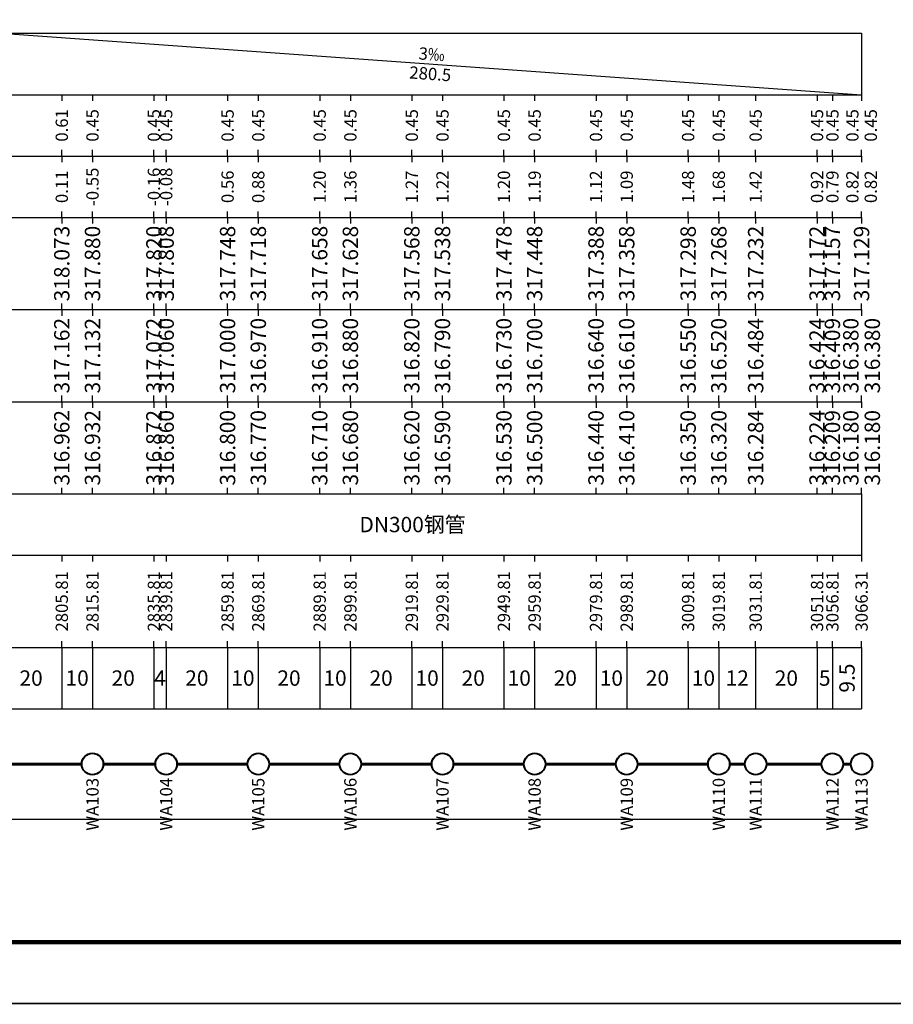
# Model space of a CAD drawing. Units: metres. Extents: x 622221 to 630755, y 3139684 to 3142549.
# Drawn here: x 627807 to 627950, y 3141745 to 3141905 of the extents above; entities that cross this region are included whole.
import ezdxf
from ezdxf.enums import TextEntityAlignment as Align

# ---------------------------------------------------------------- set-up
doc = ezdxf.new("R2010")
doc.units = ezdxf.units.M
doc.layers.get('0').update_dxf_attribs({"linetype": 'CONTINUOUS'})
for name, color, linetype in [('图框线', 7, 'CONTINUOUS'), ('排水纵断_井口高程', 161, 'CONTINUOUS'), ('排水纵断_坡度栏图形', 51, 'CONTINUOUS'), ('排水纵断_坡度栏文字', 51, 'CONTINUOUS'), ('排水纵断_平面栏文字', 7, 'CONTINUOUS'), ('排水纵断_挖方深度', 11, 'CONTINUOUS'), ('排水纵断_标注栏格线', 160, 'CONTINUOUS'), ('排水纵断_槽底高程', 131, 'CONTINUOUS'), ('排水纵断_管底高程', 21, 'CONTINUOUS'), ('排水纵断_管道结构', 7, 'CONTINUOUS'), ('排水纵断_累加管长', 11, 'CONTINUOUS'), ('排水纵断_覆土厚度', 211, 'CONTINUOUS'), ('排水纵断_间隔距离', 7, 'CONTINUOUS')]:
    doc.layers.add(name, color=color, linetype=linetype)
doc.layers.add('排水纵断_平面栏图形', color=10, linetype='CONTINUOUS', lineweight=40)
doc.styles.add('宋体', font='txt', dxfattribs={"height": 1.5})

# ---------------------------------------------------------------- blocks, each defined once
blk = doc.blocks.new('ysp_jcj1')
at = {"color": 0, "linetype": 'ByBlock', "lineweight": -2}
blk.add_circle((0, 0), 0.5, dxfattribs=at)

msp = doc.modelspace()

# ---------------------------------------------------------------- linework, layer by layer
at = {"layer": '图框线'}
for points, const_width in [([(627553.81729, 3141745.02851), (628150.81729, 3141745.02851), (628150.81729, 3142165.02851), (627553.81729, 3142165.02851), (627553.81729, 3141745.02851)], 0.25), ([(627578.81729, 3141755.02851), (628140.81729, 3141755.02851), (628140.81729, 3142155.02851), (627578.81729, 3142155.02851), (627578.81729, 3141755.02851)], 0.7)]:
    msp.add_lwpolyline(points, close=True, dxfattribs=dict(at, const_width=const_width))
at = {"layer": '排水纵断_坡度栏图形'}
for p in [(627804.31729, 3141903.02851), (627944.56729, 3141903.02851)]:
    msp.add_line(p, (627944.56729, 3141893.02851), dxfattribs=at)
at = {"layer": '排水纵断_平面栏图形', "const_width": 0.5}
for points in [[(627806.06729, 3141784.02851), (627817.56729, 3141784.02851)], [(627821.06729, 3141784.02851), (627829.56729, 3141784.02851)], [(627833.06729, 3141784.02851), (627844.56729, 3141784.02851)], [(627848.06729, 3141784.02851), (627859.56729, 3141784.02851)], [(627863.06729, 3141784.02851), (627874.56729, 3141784.02851)], [(627878.06729, 3141784.02851), (627889.56729, 3141784.02851)], [(627893.06729, 3141784.02851), (627904.56729, 3141784.02851)], [(627908.06729, 3141784.02851), (627919.56729, 3141784.02851)], [(627923.06729, 3141784.02851), (627925.56729, 3141784.02851)], [(627929.06729, 3141784.02851), (627938.06729, 3141784.02851)], [(627941.56729, 3141784.02851), (627942.81729, 3141784.02851)]]:
    msp.add_lwpolyline(points, dxfattribs=at)
at = {"layer": '排水纵断_标注栏格线'}
for p, q in [((627628.81729, 3141903.02851), (627944.56729, 3141903.02851)), ((627628.81729, 3141893.02851), (627944.56729, 3141893.02851)), ((627814.31729, 3141893.02851), (627814.31729, 3141892.02851)), ((627819.31729, 3141893.02851), (627819.31729, 3141892.02851)), ((627829.31729, 3141893.02851), (627829.31729, 3141892.02851)), ((627831.31729, 3141893.02851), (627831.31729, 3141892.02851)), ((627841.31729, 3141893.02851), (627841.31729, 3141892.02851)), ((627846.31729, 3141893.02851), (627846.31729, 3141892.02851)), ((627856.31729, 3141893.02851), (627856.31729, 3141892.02851)), ((627861.31729, 3141893.02851), (627861.31729, 3141892.02851)), ((627871.31729, 3141893.02851), (627871.31729, 3141892.02851)), ((627876.31729, 3141893.02851), (627876.31729, 3141892.02851)), ((627886.31729, 3141893.02851), (627886.31729, 3141892.02851)), ((627891.31729, 3141893.02851), (627891.31729, 3141892.02851)), ((627901.31729, 3141893.02851), (627901.31729, 3141892.02851)), ((627906.31729, 3141893.02851), (627906.31729, 3141892.02851)), ((627916.31729, 3141893.02851), (627916.31729, 3141892.02851)), ((627921.31729, 3141893.02851), (627921.31729, 3141892.02851)), ((627927.31729, 3141893.02851), (627927.31729, 3141892.02851)), ((627937.31729, 3141893.02851), (627937.31729, 3141892.02851)), ((627939.81729, 3141893.02851), (627939.81729, 3141892.02851)), ((627944.56729, 3141893.02851), (627944.56729, 3141892.02851)), ((627814.31729, 3141883.02851), (627814.31729, 3141884.02851)), ((627819.31729, 3141883.02851), (627819.31729, 3141884.02851)), ((627829.31729, 3141883.02851), (627829.31729, 3141884.02851)), ((627831.31729, 3141883.02851), (627831.31729, 3141884.02851)), ((627841.31729, 3141883.02851), (627841.31729, 3141884.02851)), ((627846.31729, 3141883.02851), (627846.31729, 3141884.02851)), ((627856.31729, 3141883.02851), (627856.31729, 3141884.02851)), ((627861.31729, 3141883.02851), (627861.31729, 3141884.02851)), ((627871.31729, 3141883.02851), (627871.31729, 3141884.02851)), ((627876.31729, 3141883.02851), (627876.31729, 3141884.02851)), ((627886.31729, 3141883.02851), (627886.31729, 3141884.02851)), ((627891.31729, 3141883.02851), (627891.31729, 3141884.02851)), ((627901.31729, 3141883.02851), (627901.31729, 3141884.02851)), ((627906.31729, 3141883.02851), (627906.31729, 3141884.02851)), ((627916.31729, 3141883.02851), (627916.31729, 3141884.02851)), ((627921.31729, 3141883.02851), (627921.31729, 3141884.02851)), ((627927.31729, 3141883.02851), (627927.31729, 3141884.02851)), ((627937.31729, 3141883.02851), (627937.31729, 3141884.02851)), ((627939.81729, 3141883.02851), (627939.81729, 3141884.02851)), ((627944.56729, 3141883.02851), (627944.56729, 3141884.02851)), ((627628.81729, 3141883.02851), (627944.56729, 3141883.02851)), ((627814.31729, 3141883.02851), (627814.31729, 3141882.02851)), ((627819.31729, 3141883.02851), (627819.31729, 3141882.02851)), ((627829.31729, 3141883.02851), (627829.31729, 3141882.02851)), ((627831.31729, 3141883.02851), (627831.31729, 3141882.02851)), ((627841.31729, 3141883.02851), (627841.31729, 3141882.02851)), ((627846.31729, 3141883.02851), (627846.31729, 3141882.02851)), ((627856.31729, 3141883.02851), (627856.31729, 3141882.02851)), ((627861.31729, 3141883.02851), (627861.31729, 3141882.02851)), ((627871.31729, 3141883.02851), (627871.31729, 3141882.02851)), ((627876.31729, 3141883.02851), (627876.31729, 3141882.02851)), ((627886.31729, 3141883.02851), (627886.31729, 3141882.02851)), ((627891.31729, 3141883.02851), (627891.31729, 3141882.02851)), ((627901.31729, 3141883.02851), (627901.31729, 3141882.02851)), ((627906.31729, 3141883.02851), (627906.31729, 3141882.02851)), ((627916.31729, 3141883.02851), (627916.31729, 3141882.02851)), ((627921.31729, 3141883.02851), (627921.31729, 3141882.02851)), ((627927.31729, 3141883.02851), (627927.31729, 3141882.02851)), ((627937.31729, 3141883.02851), (627937.31729, 3141882.02851)), ((627939.81729, 3141883.02851), (627939.81729, 3141882.02851)), ((627944.56729, 3141883.02851), (627944.56729, 3141882.02851)), ((627628.81729, 3141873.02851), (627944.56729, 3141873.02851)), ((627814.31729, 3141873.02851), (627814.31729, 3141874.02851)), ((627814.31729, 3141873.02851), (627814.31729, 3141872.02851)), ((627819.31729, 3141873.02851), (627819.31729, 3141874.02851)), ((627819.31729, 3141873.02851), (627819.31729, 3141872.02851)), ((627829.31729, 3141873.02851), (627829.31729, 3141874.02851)), ((627829.31729, 3141873.02851), (627829.31729, 3141872.02851)), ((627831.31729, 3141873.02851), (627831.31729, 3141874.02851)), ((627831.31729, 3141873.02851), (627831.31729, 3141872.02851)), ((627841.31729, 3141873.02851), (627841.31729, 3141874.02851)), ((627841.31729, 3141873.02851), (627841.31729, 3141872.02851)), ((627846.31729, 3141873.02851), (627846.31729, 3141874.02851)), ((627846.31729, 3141873.02851), (627846.31729, 3141872.02851)), ((627856.31729, 3141873.02851), (627856.31729, 3141874.02851)), ((627856.31729, 3141873.02851), (627856.31729, 3141872.02851)), ((627861.31729, 3141873.02851), (627861.31729, 3141874.02851)), ((627861.31729, 3141873.02851), (627861.31729, 3141872.02851)), ((627871.31729, 3141873.02851), (627871.31729, 3141874.02851)), ((627871.31729, 3141873.02851), (627871.31729, 3141872.02851)), ((627876.31729, 3141873.02851), (627876.31729, 3141874.02851)), ((627876.31729, 3141873.02851), (627876.31729, 3141872.02851)), ((627886.31729, 3141873.02851), (627886.31729, 3141874.02851)), ((627886.31729, 3141873.02851), (627886.31729, 3141872.02851)), ((627891.31729, 3141873.02851), (627891.31729, 3141874.02851)), ((627891.31729, 3141873.02851), (627891.31729, 3141872.02851)), ((627901.31729, 3141873.02851), (627901.31729, 3141874.02851)), ((627901.31729, 3141873.02851), (627901.31729, 3141872.02851)), ((627906.31729, 3141873.02851), (627906.31729, 3141874.02851)), ((627906.31729, 3141873.02851), (627906.31729, 3141872.02851)), ((627916.31729, 3141873.02851), (627916.31729, 3141874.02851)), ((627916.31729, 3141873.02851), (627916.31729, 3141872.02851)), ((627921.31729, 3141873.02851), (627921.31729, 3141874.02851)), ((627921.31729, 3141873.02851), (627921.31729, 3141872.02851)), ((627927.31729, 3141873.02851), (627927.31729, 3141874.02851)), ((627927.31729, 3141873.02851), (627927.31729, 3141872.02851)), ((627937.31729, 3141873.02851), (627937.31729, 3141874.02851)), ((627937.31729, 3141873.02851), (627937.31729, 3141872.02851)), ((627939.81729, 3141873.02851), (627939.81729, 3141874.02851)), ((627939.81729, 3141873.02851), (627939.81729, 3141872.02851)), ((627944.56729, 3141873.02851), (627944.56729, 3141874.02851)), ((627944.56729, 3141873.02851), (627944.56729, 3141872.02851)), ((627814.31729, 3141858.02851), (627814.31729, 3141859.02851)), ((627819.31729, 3141858.02851), (627819.31729, 3141859.02851)), ((627829.31729, 3141858.02851), (627829.31729, 3141859.02851)), ((627831.31729, 3141858.02851), (627831.31729, 3141859.02851)), ((627841.31729, 3141858.02851), (627841.31729, 3141859.02851)), ((627846.31729, 3141858.02851), (627846.31729, 3141859.02851)), ((627856.31729, 3141858.02851), (627856.31729, 3141859.02851)), ((627861.31729, 3141858.02851), (627861.31729, 3141859.02851)), ((627871.31729, 3141858.02851), (627871.31729, 3141859.02851)), ((627876.31729, 3141858.02851), (627876.31729, 3141859.02851)), ((627886.31729, 3141858.02851), (627886.31729, 3141859.02851)), ((627891.31729, 3141858.02851), (627891.31729, 3141859.02851)), ((627901.31729, 3141858.02851), (627901.31729, 3141859.02851)), ((627906.31729, 3141858.02851), (627906.31729, 3141859.02851)), ((627916.31729, 3141858.02851), (627916.31729, 3141859.02851)), ((627921.31729, 3141858.02851), (627921.31729, 3141859.02851)), ((627927.31729, 3141858.02851), (627927.31729, 3141859.02851)), ((627937.31729, 3141858.02851), (627937.31729, 3141859.02851)), ((627939.81729, 3141858.02851), (627939.81729, 3141859.02851)), ((627944.56729, 3141858.02851), (627944.56729, 3141859.02851)), ((627628.81729, 3141858.02851), (627944.56729, 3141858.02851)), ((627814.31729, 3141858.02851), (627814.31729, 3141857.02851)), ((627819.31729, 3141858.02851), (627819.31729, 3141857.02851)), ((627829.31729, 3141858.02851), (627829.31729, 3141857.02851)), ((627831.31729, 3141858.02851), (627831.31729, 3141857.02851)), ((627841.31729, 3141858.02851), (627841.31729, 3141857.02851)), ((627846.31729, 3141858.02851), (627846.31729, 3141857.02851)), ((627856.31729, 3141858.02851), (627856.31729, 3141857.02851)), ((627861.31729, 3141858.02851), (627861.31729, 3141857.02851)), ((627871.31729, 3141858.02851), (627871.31729, 3141857.02851)), ((627876.31729, 3141858.02851), (627876.31729, 3141857.02851)), ((627886.31729, 3141858.02851), (627886.31729, 3141857.02851)), ((627891.31729, 3141858.02851), (627891.31729, 3141857.02851)), ((627901.31729, 3141858.02851), (627901.31729, 3141857.02851)), ((627906.31729, 3141858.02851), (627906.31729, 3141857.02851)), ((627916.31729, 3141858.02851), (627916.31729, 3141857.02851)), ((627921.31729, 3141858.02851), (627921.31729, 3141857.02851)), ((627927.31729, 3141858.02851), (627927.31729, 3141857.02851)), ((627937.31729, 3141858.02851), (627937.31729, 3141857.02851)), ((627939.81729, 3141858.02851), (627939.81729, 3141857.02851)), ((627944.56729, 3141858.02851), (627944.56729, 3141857.02851)), ((627814.31729, 3141843.02851), (627814.31729, 3141844.02851)), ((627819.31729, 3141843.02851), (627819.31729, 3141844.02851)), ((627829.31729, 3141843.02851), (627829.31729, 3141844.02851)), ((627831.31729, 3141843.02851), (627831.31729, 3141844.02851)), ((627841.31729, 3141843.02851), (627841.31729, 3141844.02851)), ((627846.31729, 3141843.02851), (627846.31729, 3141844.02851)), ((627856.31729, 3141843.02851), (627856.31729, 3141844.02851)), ((627861.31729, 3141843.02851), (627861.31729, 3141844.02851)), ((627871.31729, 3141843.02851), (627871.31729, 3141844.02851)), ((627876.31729, 3141843.02851), (627876.31729, 3141844.02851)), ((627886.31729, 3141843.02851), (627886.31729, 3141844.02851)), ((627891.31729, 3141843.02851), (627891.31729, 3141844.02851)), ((627901.31729, 3141843.02851), (627901.31729, 3141844.02851)), ((627906.31729, 3141843.02851), (627906.31729, 3141844.02851)), ((627916.31729, 3141843.02851), (627916.31729, 3141844.02851)), ((627921.31729, 3141843.02851), (627921.31729, 3141844.02851)), ((627927.31729, 3141843.02851), (627927.31729, 3141844.02851)), ((627937.31729, 3141843.02851), (627937.31729, 3141844.02851)), ((627939.81729, 3141843.02851), (627939.81729, 3141844.02851)), ((627944.56729, 3141843.02851), (627944.56729, 3141844.02851)), ((627628.81729, 3141843.02851), (627944.56729, 3141843.02851)), ((627814.31729, 3141843.02851), (627814.31729, 3141842.02851)), ((627819.31729, 3141843.02851), (627819.31729, 3141842.02851)), ((627829.31729, 3141843.02851), (627829.31729, 3141842.02851)), ((627831.31729, 3141843.02851), (627831.31729, 3141842.02851)), ((627841.31729, 3141843.02851), (627841.31729, 3141842.02851)), ((627846.31729, 3141843.02851), (627846.31729, 3141842.02851)), ((627856.31729, 3141843.02851), (627856.31729, 3141842.02851)), ((627861.31729, 3141843.02851), (627861.31729, 3141842.02851)), ((627871.31729, 3141843.02851), (627871.31729, 3141842.02851)), ((627876.31729, 3141843.02851), (627876.31729, 3141842.02851)), ((627886.31729, 3141843.02851), (627886.31729, 3141842.02851)), ((627891.31729, 3141843.02851), (627891.31729, 3141842.02851)), ((627901.31729, 3141843.02851), (627901.31729, 3141842.02851)), ((627906.31729, 3141843.02851), (627906.31729, 3141842.02851)), ((627916.31729, 3141843.02851), (627916.31729, 3141842.02851)), ((627921.31729, 3141843.02851), (627921.31729, 3141842.02851)), ((627927.31729, 3141843.02851), (627927.31729, 3141842.02851)), ((627937.31729, 3141843.02851), (627937.31729, 3141842.02851)), ((627939.81729, 3141843.02851), (627939.81729, 3141842.02851)), ((627944.56729, 3141843.02851), (627944.56729, 3141842.02851)), ((627628.81729, 3141828.02851), (627944.56729, 3141828.02851)), ((627814.31729, 3141828.02851), (627814.31729, 3141829.02851)), ((627819.31729, 3141828.02851), (627819.31729, 3141829.02851)), ((627829.31729, 3141828.02851), (627829.31729, 3141829.02851)), ((627831.31729, 3141828.02851), (627831.31729, 3141829.02851)), ((627841.31729, 3141828.02851), (627841.31729, 3141829.02851)), ((627846.31729, 3141828.02851), (627846.31729, 3141829.02851)), ((627856.31729, 3141828.02851), (627856.31729, 3141829.02851)), ((627861.31729, 3141828.02851), (627861.31729, 3141829.02851)), ((627871.31729, 3141828.02851), (627871.31729, 3141829.02851)), ((627876.31729, 3141828.02851), (627876.31729, 3141829.02851)), ((627886.31729, 3141828.02851), (627886.31729, 3141829.02851)), ((627891.31729, 3141828.02851), (627891.31729, 3141829.02851)), ((627901.31729, 3141828.02851), (627901.31729, 3141829.02851)), ((627906.31729, 3141828.02851), (627906.31729, 3141829.02851)), ((627916.31729, 3141828.02851), (627916.31729, 3141829.02851)), ((627921.31729, 3141828.02851), (627921.31729, 3141829.02851)), ((627927.31729, 3141828.02851), (627927.31729, 3141829.02851)), ((627937.31729, 3141828.02851), (627937.31729, 3141829.02851)), ((627939.81729, 3141828.02851), (627939.81729, 3141829.02851)), ((627944.56729, 3141828.02851), (627944.56729, 3141829.02851)), ((627944.56729, 3141828.02851), (627944.56729, 3141818.02851)), ((627628.81729, 3141818.02851), (627944.56729, 3141818.02851)), ((627814.31729, 3141818.02851), (627814.31729, 3141817.02851)), ((627819.31729, 3141818.02851), (627819.31729, 3141817.02851)), ((627829.31729, 3141818.02851), (627829.31729, 3141817.02851)), ((627831.31729, 3141818.02851), (627831.31729, 3141817.02851)), ((627841.31729, 3141818.02851), (627841.31729, 3141817.02851)), ((627846.31729, 3141818.02851), (627846.31729, 3141817.02851)), ((627856.31729, 3141818.02851), (627856.31729, 3141817.02851)), ((627861.31729, 3141818.02851), (627861.31729, 3141817.02851)), ((627871.31729, 3141818.02851), (627871.31729, 3141817.02851)), ((627876.31729, 3141818.02851), (627876.31729, 3141817.02851)), ((627886.31729, 3141818.02851), (627886.31729, 3141817.02851)), ((627891.31729, 3141818.02851), (627891.31729, 3141817.02851)), ((627901.31729, 3141818.02851), (627901.31729, 3141817.02851)), ((627906.31729, 3141818.02851), (627906.31729, 3141817.02851)), ((627916.31729, 3141818.02851), (627916.31729, 3141817.02851)), ((627921.31729, 3141818.02851), (627921.31729, 3141817.02851)), ((627927.31729, 3141818.02851), (627927.31729, 3141817.02851)), ((627937.31729, 3141818.02851), (627937.31729, 3141817.02851)), ((627939.81729, 3141818.02851), (627939.81729, 3141817.02851)), ((627944.56729, 3141818.02851), (627944.56729, 3141817.02851)), ((627814.31729, 3141803.02851), (627814.31729, 3141804.02851)), ((627819.31729, 3141803.02851), (627819.31729, 3141804.02851)), ((627829.31729, 3141803.02851), (627829.31729, 3141804.02851)), ((627831.31729, 3141803.02851), (627831.31729, 3141804.02851)), ((627841.31729, 3141803.02851), (627841.31729, 3141804.02851)), ((627846.31729, 3141803.02851), (627846.31729, 3141804.02851)), ((627856.31729, 3141803.02851), (627856.31729, 3141804.02851)), ((627861.31729, 3141803.02851), (627861.31729, 3141804.02851)), ((627871.31729, 3141803.02851), (627871.31729, 3141804.02851)), ((627876.31729, 3141803.02851), (627876.31729, 3141804.02851)), ((627886.31729, 3141803.02851), (627886.31729, 3141804.02851)), ((627891.31729, 3141803.02851), (627891.31729, 3141804.02851)), ((627901.31729, 3141803.02851), (627901.31729, 3141804.02851)), ((627906.31729, 3141803.02851), (627906.31729, 3141804.02851)), ((627916.31729, 3141803.02851), (627916.31729, 3141804.02851)), ((627921.31729, 3141803.02851), (627921.31729, 3141804.02851)), ((627927.31729, 3141803.02851), (627927.31729, 3141804.02851)), ((627937.31729, 3141803.02851), (627937.31729, 3141804.02851)), ((627939.81729, 3141803.02851), (627939.81729, 3141804.02851)), ((627944.56729, 3141803.02851), (627944.56729, 3141804.02851)), ((627628.81729, 3141803.02851), (627944.56729, 3141803.02851)), ((627814.31729, 3141803.02851), (627814.31729, 3141793.02851)), ((627819.31729, 3141803.02851), (627819.31729, 3141793.02851)), ((627829.31729, 3141803.02851), (627829.31729, 3141793.02851)), ((627831.31729, 3141803.02851), (627831.31729, 3141793.02851)), ((627841.31729, 3141803.02851), (627841.31729, 3141793.02851)), ((627846.31729, 3141803.02851), (627846.31729, 3141793.02851)), ((627856.31729, 3141803.02851), (627856.31729, 3141793.02851)), ((627861.31729, 3141803.02851), (627861.31729, 3141793.02851)), ((627871.31729, 3141803.02851), (627871.31729, 3141793.02851)), ((627876.31729, 3141803.02851), (627876.31729, 3141793.02851)), ((627886.31729, 3141803.02851), (627886.31729, 3141793.02851)), ((627891.31729, 3141803.02851), (627891.31729, 3141793.02851)), ((627901.31729, 3141803.02851), (627901.31729, 3141793.02851)), ((627906.31729, 3141803.02851), (627906.31729, 3141793.02851)), ((627916.31729, 3141803.02851), (627916.31729, 3141793.02851)), ((627921.31729, 3141803.02851), (627921.31729, 3141793.02851)), ((627927.31729, 3141803.02851), (627927.31729, 3141793.02851)), ((627937.31729, 3141803.02851), (627937.31729, 3141793.02851)), ((627939.81729, 3141803.02851), (627939.81729, 3141793.02851)), ((627944.56729, 3141803.02851), (627944.56729, 3141793.02851)), ((627628.81729, 3141793.02851), (627944.56729, 3141793.02851)), ((627628.81729, 3141775.02851), (627944.56729, 3141775.02851))]:
    msp.add_line(p, q, dxfattribs=at)

# ---------------------------------------------------------------- block references
at = {"layer": '排水纵断_平面栏图形', "xscale": 3.5, "yscale": 3.5, "zscale": 3.5}
for p in [(627819.31729, 3141784.02851), (627831.31729, 3141784.02851), (627846.31729, 3141784.02851), (627861.31729, 3141784.02851), (627876.31729, 3141784.02851), (627891.31729, 3141784.02851), (627906.31729, 3141784.02851), (627921.31729, 3141784.02851), (627927.31729, 3141784.02851), (627939.81729, 3141784.02851), (627944.56729, 3141784.02851)]:
    msp.add_blockref('ysp_jcj1', p, dxfattribs=at)

# ---------------------------------------------------------------- texts
at = {"layer": '排水纵断_井口高程', "style": '宋体'}
for s, p in [('318.073', (627814.31729, 3141865.52851)), ('317.880', (627819.31729, 3141865.52851)), ('317.820', (627829.31729, 3141865.52851)), ('317.808', (627831.31729, 3141865.52851)), ('317.748', (627841.31729, 3141865.52851)), ('317.718', (627846.31729, 3141865.52851)), ('317.658', (627856.31729, 3141865.52851)), ('317.628', (627861.31729, 3141865.52851)), ('317.568', (627871.31729, 3141865.52851)), ('317.538', (627876.31729, 3141865.52851)), ('317.478', (627886.31729, 3141865.52851)), ('317.448', (627891.31729, 3141865.52851)), ('317.388', (627901.31729, 3141865.52851)), ('317.358', (627906.31729, 3141865.52851)), ('317.298', (627916.31729, 3141865.52851)), ('317.268', (627921.31729, 3141865.52851)), ('317.232', (627927.31729, 3141865.52851)), ('317.172', (627937.31729, 3141865.52851)), ('317.157', (627939.81729, 3141865.52851)), ('317.129', (627944.56729, 3141865.52851))]:
    msp.add_text(s, height=2.5, rotation=90, dxfattribs=at).set_placement(p, align=Align.MIDDLE_CENTER)
at = {"layer": '排水纵断_坡度栏文字', "style": '宋体'}
for s, p in [('3‰', (627874.55608, 3141899.62446)), ('280.5', (627874.32849, 3141896.43256))]:
    msp.add_text(s, height=2, rotation=355.9216414, dxfattribs=at).set_placement(p, align=Align.MIDDLE_CENTER)
at = {"layer": '排水纵断_平面栏文字', "style": '宋体'}
for s, p in [('WA103', (627819.31729, 3141781.77851)), ('WA104', (627831.31729, 3141781.77851)), ('WA105', (627846.31729, 3141781.77851)), ('WA106', (627861.31729, 3141781.77851)), ('WA107', (627876.31729, 3141781.77851)), ('WA108', (627891.31729, 3141781.77851)), ('WA109', (627906.31729, 3141781.77851)), ('WA110', (627921.31729, 3141781.77851)), ('WA111', (627927.31729, 3141781.77851)), ('WA112', (627939.81729, 3141781.77851)), ('WA113', (627944.56729, 3141781.77851))]:
    msp.add_text(s, height=2, rotation=90, dxfattribs=at).set_placement(p, align=Align.MIDDLE_RIGHT)
at = {"layer": '排水纵断_挖方深度', "style": '宋体'}
for s, p in [('-0.55', (627819.31729, 3141878.02851)), ('-0.16', (627829.31729, 3141878.02851)), ('-0.08', (627831.31729, 3141878.02851)), ('0.11', (627814.31729, 3141878.02851)), ('0.56', (627841.31729, 3141878.02851)), ('0.88', (627846.31729, 3141878.02851)), ('1.20', (627856.31729, 3141878.02851)), ('1.36', (627861.31729, 3141878.02851)), ('1.27', (627871.31729, 3141878.02851)), ('1.22', (627876.31729, 3141878.02851)), ('1.20', (627886.31729, 3141878.02851)), ('1.19', (627891.31729, 3141878.02851)), ('1.12', (627901.31729, 3141878.02851)), ('1.09', (627906.31729, 3141878.02851)), ('1.48', (627916.31729, 3141878.02851)), ('1.68', (627921.31729, 3141878.02851)), ('1.42', (627927.31729, 3141878.02851)), ('0.92', (627937.31729, 3141878.02851)), ('0.79', (627939.81729, 3141878.02851)), ('0.82', (627943.06729, 3141878.02851)), ('0.82', (627946.06729, 3141878.02851))]:
    msp.add_text(s, height=2, rotation=90, dxfattribs=at).set_placement(p, align=Align.MIDDLE_CENTER)
at = {"layer": '排水纵断_槽底高程', "style": '宋体'}
for s, p in [('316.962', (627814.31729, 3141835.52851)), ('316.932', (627819.31729, 3141835.52851)), ('316.872', (627829.31729, 3141835.52851)), ('316.860', (627831.31729, 3141835.52851)), ('316.800', (627841.31729, 3141835.52851)), ('316.770', (627846.31729, 3141835.52851)), ('316.710', (627856.31729, 3141835.52851)), ('316.680', (627861.31729, 3141835.52851)), ('316.620', (627871.31729, 3141835.52851)), ('316.590', (627876.31729, 3141835.52851)), ('316.530', (627886.31729, 3141835.52851)), ('316.500', (627891.31729, 3141835.52851)), ('316.440', (627901.31729, 3141835.52851)), ('316.410', (627906.31729, 3141835.52851)), ('316.350', (627916.31729, 3141835.52851)), ('316.320', (627921.31729, 3141835.52851)), ('316.284', (627927.31729, 3141835.52851)), ('316.224', (627937.31729, 3141835.52851)), ('316.209', (627939.81729, 3141835.52851)), ('316.180', (627942.81729, 3141835.52851)), ('316.180', (627946.31729, 3141835.52851))]:
    msp.add_text(s, height=2.5, rotation=90, dxfattribs=at).set_placement(p, align=Align.MIDDLE_CENTER)
at = {"layer": '排水纵断_管底高程', "style": '宋体'}
for s, p in [('317.162', (627814.31729, 3141850.52851)), ('317.132', (627819.31729, 3141850.52851)), ('317.072', (627829.31729, 3141850.52851)), ('317.060', (627831.31729, 3141850.52851)), ('317.000', (627841.31729, 3141850.52851)), ('316.970', (627846.31729, 3141850.52851)), ('316.910', (627856.31729, 3141850.52851)), ('316.880', (627861.31729, 3141850.52851)), ('316.820', (627871.31729, 3141850.52851)), ('316.790', (627876.31729, 3141850.52851)), ('316.730', (627886.31729, 3141850.52851)), ('316.700', (627891.31729, 3141850.52851)), ('316.640', (627901.31729, 3141850.52851)), ('316.610', (627906.31729, 3141850.52851)), ('316.550', (627916.31729, 3141850.52851)), ('316.520', (627921.31729, 3141850.52851)), ('316.484', (627927.31729, 3141850.52851)), ('316.424', (627937.31729, 3141850.52851)), ('316.409', (627939.81729, 3141850.52851)), ('316.380', (627942.81729, 3141850.52851)), ('316.380', (627946.31729, 3141850.52851))]:
    msp.add_text(s, height=2.5, rotation=90, dxfattribs=at).set_placement(p, align=Align.MIDDLE_CENTER)
at = {"layer": '排水纵断_管道结构', "style": '宋体'}
msp.add_text('DN300钢管', height=2.5, dxfattribs=at).set_placement((627871.44229, 3141823.02851), align=Align.MIDDLE_CENTER)
at = {"layer": '排水纵断_累加管长', "style": '宋体'}
for s, p in [('2805.81', (627814.31729, 3141810.52851)), ('2815.81', (627819.31729, 3141810.52851)), ('2835.81', (627829.31729, 3141810.52851)), ('2839.81', (627831.31729, 3141810.52851)), ('2859.81', (627841.31729, 3141810.52851)), ('2869.81', (627846.31729, 3141810.52851)), ('2889.81', (627856.31729, 3141810.52851)), ('2899.81', (627861.31729, 3141810.52851)), ('2919.81', (627871.31729, 3141810.52851)), ('2929.81', (627876.31729, 3141810.52851)), ('2949.81', (627886.31729, 3141810.52851)), ('2959.81', (627891.31729, 3141810.52851)), ('2979.81', (627901.31729, 3141810.52851)), ('2989.81', (627906.31729, 3141810.52851)), ('3009.81', (627916.31729, 3141810.52851)), ('3019.81', (627921.31729, 3141810.52851)), ('3031.81', (627927.31729, 3141810.52851)), ('3051.81', (627937.31729, 3141810.52851)), ('3056.81', (627939.81729, 3141810.52851)), ('3066.31', (627944.56729, 3141810.52851))]:
    msp.add_text(s, height=2, rotation=90, dxfattribs=at).set_placement(p, align=Align.MIDDLE_CENTER)
at = {"layer": '排水纵断_覆土厚度', "style": '宋体'}
for s, p in [('0.61', (627814.31729, 3141888.02851)), ('0.45', (627819.31729, 3141888.02851)), ('0.45', (627829.31729, 3141888.02851)), ('0.45', (627831.31729, 3141888.02851)), ('0.45', (627841.31729, 3141888.02851)), ('0.45', (627846.31729, 3141888.02851)), ('0.45', (627856.31729, 3141888.02851)), ('0.45', (627861.31729, 3141888.02851)), ('0.45', (627871.31729, 3141888.02851)), ('0.45', (627876.31729, 3141888.02851)), ('0.45', (627886.31729, 3141888.02851)), ('0.45', (627891.31729, 3141888.02851)), ('0.45', (627901.31729, 3141888.02851)), ('0.45', (627906.31729, 3141888.02851)), ('0.45', (627916.31729, 3141888.02851)), ('0.45', (627921.31729, 3141888.02851)), ('0.45', (627927.31729, 3141888.02851)), ('0.45', (627937.31729, 3141888.02851)), ('0.45', (627939.81729, 3141888.02851)), ('0.45', (627943.06729, 3141888.02851)), ('0.45', (627946.06729, 3141888.02851))]:
    msp.add_text(s, height=2, rotation=90, dxfattribs=at).set_placement(p, align=Align.MIDDLE_CENTER)
at = {"layer": '排水纵断_间隔距离', "style": '宋体'}
for s, p in [('20', (627809.31729, 3141798.02851)), ('10', (627816.81729, 3141798.02851)), ('20', (627824.31729, 3141798.02851)), ('4', (627830.31729, 3141798.02851)), ('20', (627836.31729, 3141798.02851)), ('10', (627843.81729, 3141798.02851)), ('20', (627851.31729, 3141798.02851)), ('10', (627858.81729, 3141798.02851)), ('20', (627866.31729, 3141798.02851)), ('10', (627873.81729, 3141798.02851)), ('20', (627881.31729, 3141798.02851)), ('10', (627888.81729, 3141798.02851)), ('20', (627896.31729, 3141798.02851)), ('10', (627903.81729, 3141798.02851)), ('20', (627911.31729, 3141798.02851)), ('10', (627918.81729, 3141798.02851)), ('12', (627924.31729, 3141798.02851)), ('20', (627932.31729, 3141798.02851)), ('5', (627938.56729, 3141798.02851))]:
    msp.add_text(s, height=2.5, dxfattribs=at).set_placement(p, align=Align.MIDDLE_CENTER)
msp.add_text('9.5', height=2.5, rotation=90, dxfattribs=at).set_placement((627942.19229, 3141798.02851), align=Align.MIDDLE_CENTER)

doc.saveas('drawing.dxf')
